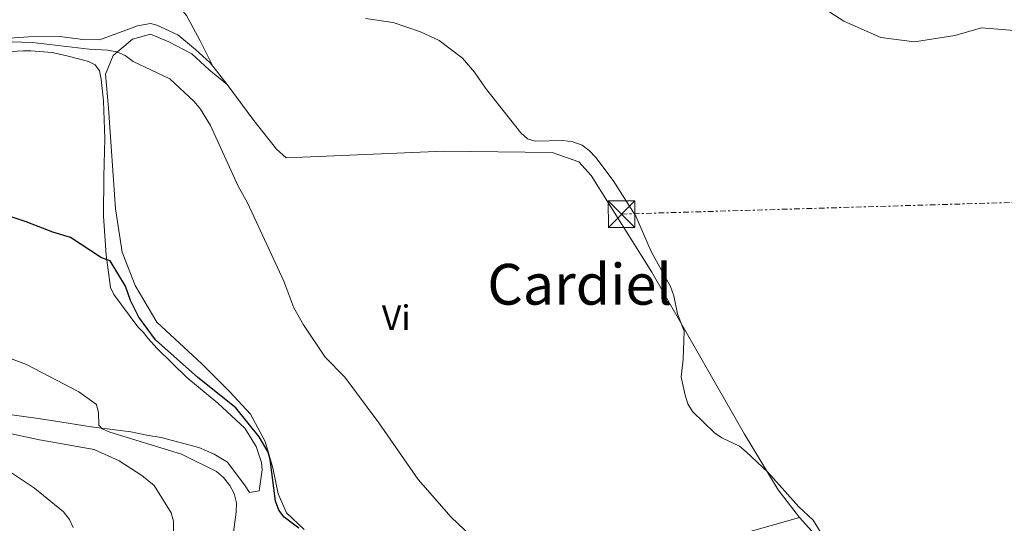
# Model space of a CAD drawing. Units: metres. Extents: x 566671 to 570113, y 4712523 to 4714906.
# Drawn here: x 567676 to 567953, y 4713756 to 4713897 of the extents above; entities that cross this region are included whole.
import ezdxf
from ezdxf.enums import TextEntityAlignment as Align

# ---------------------------------------------------------------- set-up
doc = ezdxf.new("R2010")
doc.units = ezdxf.units.M
doc.header["$MEASUREMENT"] = 0
doc.linetypes.add('DGN Style 7', pattern=[3.4798438602180486, 1.565929737098122, -0.6959687720436097, 0.5219765790327072, -0.6959687720436097])
for name, color, linetype, lineweight in [('Curva de nivel directora', 30, 'Continuous', 30), ('Curva de nivel intermedia', 30, 'Continuous', 0), ('Etiqueta de uso rústico', 92, 'Continuous', 0), ('Línea de cambio de uso (parcela vista)', 92, 'Continuous', 0), ('Línea de pavimento', 1, 'Continuous', 0), ('Línea eléctrica', 6, 'DGN Style 7', 0), ('Texto de Área (paraje) menor', 7, 'Continuous', 0), ('Torre eléctrica', 7, 'Continuous', 0), ('Transformador', 7, 'Continuous', 0)]:
    doc.layers.add(name, color=color, linetype=linetype, lineweight=lineweight)
doc.styles.add('Style-Arial', font='arial.ttf')

# ---------------------------------------------------------------- blocks, each defined once
blk = doc.blocks.new('5TME')
at = {"layer": 'Transformador', "color": 7, "linetype": 'Continuous', "lineweight": 0}
for p, q in [((-0.375, 0.375), (0.375, -0.375)), ((0.3723, 0.3776), (-0.3716, -0.3784))]:
    blk.add_line(p, q, dxfattribs=at)
at = {"layer": 'Transformador', "color": 7, "linetype": 'Continuous', "lineweight": 0, "flags": 128}
blk.add_lwpolyline([(-0.375, -0.375), (0.375, -0.375), (0.375, 0.375), (-0.375, 0.375), (-0.3716, -0.3784)], dxfattribs=at)

msp = doc.modelspace()

# ---------------------------------------------------------------- linework, layer by layer
at = {"layer": 'Curva de nivel directora', "color": 30, "linetype": 'Continuous', "lineweight": 30, "elevation": 475, "flags": 128}
msp.add_lwpolyline([(567754.289999999, 4713754.140000002), (567750.1099999992, 4713757.230000001), (567748.6399999985, 4713759.250000002), (567747.6699999984, 4713761.779999999), (567746.1500000008, 4713773.460000001), (567745.5999999986, 4713775.539999999), (567743.0499999983, 4713779.910000001), (567736.4900000002, 4713788.029999999), (567725.7300000001, 4713796.61), (567713.859999999, 4713807.230000002), (567709.1200000005, 4713813.640000001), (567706.7699999991, 4713818.300000001), (567705.3499999997, 4713822.390000002), (567701.0299999992, 4713829.52), (567698.5999999995, 4713830.370000001), (567689.8399999997, 4713836.090000001), (567684.8599999998, 4713837.53), (567677.3600000008, 4713840.449999999), (567667.5599999995, 4713843.640000001)], dxfattribs=at)
at = {"layer": 'Curva de nivel intermedia', "color": 30, "linetype": 'Continuous', "lineweight": 0, "flags": 128}
for points, elevation in [([(567903.5499999999, 4713749.52), (567899.2699999996, 4713756.38), (567895.2599999997, 4713760.180000001), (567886.4700000009, 4713769.890000002), (567880.4300000014, 4713775.630000001), (567878.5100000014, 4713777.23), (567873.5600000005, 4713779.580000001), (567871.5100000009, 4713781.009999999), (567865.220000001, 4713787.02), (567863.9400000003, 4713789.179999999), (567863.1500000012, 4713791.600000001), (567862.1000000007, 4713796.680000001), (567862.6500000006, 4713801.760000001), (567862.9299999999, 4713809.640000001), (567861.0099999999, 4713814.559999999), (567859.9900000007, 4713819.640000001), (567859.0499999997, 4713822.289999999), (567853.5700000012, 4713832.119999998), (567849.2700000008, 4713842.039999999), (567842.9200000007, 4713852.09), (567838.0099999999, 4713858.59), (567836.11, 4713860.57), (567834.1200000007, 4713862.09), (567831.5200000012, 4713863.020000001), (567828.6500000012, 4713863.439999998), (567820.9000000019, 4713863.259999999), (567818.7100000014, 4713863.859999998), (567816.8400000005, 4713865.529999998), (567806.8899999995, 4713878.179999999), (567803.8099999994, 4713882.640000001), (567800.4100000019, 4713886.579999999), (567793.8000000003, 4713891.579999999), (567788.5099999995, 4713894.050000001), (567780.8499999996, 4713896.619999999), (567773.030000001, 4713897.8)], 465.0000000000001), ([(567802.8400000016, 4713751.9), (567797.1700000009, 4713757.289999999), (567787.8700000005, 4713767.849999999), (567776.7800000017, 4713783.81), (567767.2000000017, 4713796.680000001), (567761.6600000006, 4713802.300000002), (567755.5200000006, 4713811.460000001), (567752.8400000005, 4713816.279999998), (567750.0399999999, 4713823.789999999), (567739.7500000015, 4713845.789999999), (567737.1000000006, 4713850.53), (567729.2999999997, 4713867.619999998), (567726.5000000012, 4713872.279999998), (567724.750000001, 4713874.350000001), (567717.8300000009, 4713880.779999998), (567707.52, 4713885.710000002), (567705.2300000013, 4713887.399999999), (567702.9300000012, 4713888.390000001), (567700.4099999999, 4713888.84), (567695.1300000005, 4713889.149999999), (567679.1700000013, 4713891.050000002), (567660.5299999998, 4713891.579999999)], 470), ([(567734.4100000015, 4713742.369999999), (567736.5900000008, 4713758.670000001), (567736.64, 4713761.279999999), (567736.0000000007, 4713763.939999999), (567734.8099999994, 4713766.140000001), (567733.0400000013, 4713768.4), (567731.0200000008, 4713770.119999999), (567721.1300000001, 4713775.039999999), (567700.9300000007, 4713781.220000002), (567698.8099999996, 4713782.17), (567697.8799999997, 4713783.199999999), (567697.7300000022, 4713786.619999999), (567697.2000000002, 4713789.02), (567692.2200000002, 4713792.560000001), (567677.4300000002, 4713800.23), (567669.6000000002, 4713803.229999999)], 480), ([(567670.6300000006, 4713781.34), (567681.1300000015, 4713779), (567696.5200000008, 4713776.319999999), (567703.6100000007, 4713773.13), (567710.0200000012, 4713768.999999999), (567713.420000001, 4713766.17), (567718.2600000001, 4713758.480000001), (567718.9200000018, 4713756.069999998), (567718.8600000015, 4713753.319999999)], 485.0000000000001), ([(567690.6500000011, 4713754.320000002), (567689.6200000007, 4713756.599999999), (567687.8799999995, 4713758.74), (567679.7100000001, 4713765.4), (567673.2100000001, 4713769.739999999)], 490.0000000000001)]:
    msp.add_lwpolyline(points, dxfattribs=dict(at, elevation=elevation))
at = {"layer": 'Línea de cambio de uso (parcela vista)', "color": 92, "linetype": 'Continuous', "lineweight": 0, "extrusion": (0.005633311376986435, -0.007134609519352214, 0.9999586807213268), "elevation": -29964.63394526744, "flags": 128}
msp.add_lwpolyline([(567718.2996596303, 4713790.53778619), (567722.3899327371, 4713785.357654347)], dxfattribs=at)
at = {"layer": 'Línea de cambio de uso (parcela vista)', "color": 92, "linetype": 'Continuous', "lineweight": 0}
for points in [[(567729.9500000002, 4713884.350000001, 468.9100000000035), (567726.3200000003, 4713891.640000001, 468.3800000000047), (567722.54, 4713898.65, 467.5899999999965), (567717.5499999998, 4713904.640000001, 466.9900000000052), (567711.1500000004, 4713913.33, 466.1300000000047), (567706.9299999997, 4713920.140000001, 466.1300000000047), (567701.0899999999, 4713927.789999999, 466.1999999999971), (567695.7599999999, 4713931.210000001, 466.070000000007), (567687.4199999999, 4713934.789999999, 465.8699999999953), (567680.3300000001, 4713935.680000001, 465.5399999999936), (567674.1500000004, 4713935.630000001, 465.3399999999965), (567665.9500000002, 4713935.42, 465.6699999999983), (567659.6600000003, 4713936.08, 465.8000000000029), (567654.9800000004, 4713936.08, 466.070000000007), (567649.9600000001, 4713935.810000001, 466.2700000000041), (567647.1799999997, 4713934.74, 466.3300000000018), (567646.3200000003, 4713931.529999999, 466.6000000000058), (567647.4199999999, 4713928.130000001, 466.7299999999959), (567648.8600000005, 4713919.880000001, 467.1199999999953), (567650.1299999999, 4713911.9, 467.9799999999959), (567650.5899999999, 4713901.680000001, 469.3699999999953), (567650.5199999996, 4713896.289999999, 470.4199999999983), (567650.3200000003, 4713892.720000001, 471.0200000000041)], [(567897.0899999999, 4713904.119999999, 461.4900000000052), (567907.9800000004, 4713897.039999999, 461.5899999999965), (567918.3300000001, 4713892.470000001, 462.0899999999965), (567927.8600000005, 4713891.210000001, 462.179999999993), (567939.2300000004, 4713892.99, 461.9900000000052), (567946.75, 4713895.15, 461.6900000000023), (567957.0800000001, 4713894.289999999, 461.1900000000023)], [(567650.3200000003, 4713892.720000001, 471.0299999999989), (567655.4800000004, 4713891.49, 470.8300000000018), (567662, 4713891.730000001, 470.570000000007), (567669.8399999999, 4713892.100000001, 470.2400000000052), (567678.04, 4713892.58, 470.0399999999936), (567686.8600000005, 4713892.720000001, 469.9700000000012), (567693.3300000001, 4713891.9, 469.6399999999995), (567698.0099999999, 4713891.800000001, 469.179999999993), (567702.8899999997, 4713893.57, 468.7799999999989), (567708.7199999997, 4713895.720000001, 468.5899999999965), (567712.4100000003, 4713896.390000001, 468.4499999999971), (567714.1900000004, 4713895.92, 468.5899999999965), (567720.1100000005, 4713893.140000001, 469.1100000000006), (567725.1200000001, 4713889.08, 468.9799999999959), (567729.2300000004, 4713885.26, 468.9199999999983), (567729.9500000002, 4713884.350000001, 468.9100000000035)], [(567755.7699999996, 4713753.74, 474.5200000000041), (567750.79, 4713758.42, 474.5200000000041), (567748.4000000004, 4713763.82, 474.5200000000041), (567746.9500000002, 4713771.119999999, 473.9900000000052), (567744.7800000003, 4713778.529999999, 473.7299999999959), (567740.6100000005, 4713786.279999999, 473.5500000000029), (567734.7999999998, 4713792.609999999, 473.1100000000006), (567726.8600000005, 4713800.460000001, 473.0299999999989), (567714.1900000004, 4713812.16, 473.4700000000012), (567708.1200000001, 4713822.5, 473.2899999999936), (567704.4100000003, 4713831.9, 473.0299999999989), (567702.5800000001, 4713844.140000001, 472.2299999999959), (567700.5300000003, 4713872.52, 470.4700000000012), (567699.7599999999, 4713882.060000001, 469.9499999999971), (567701.8499999996, 4713887.380000001, 469.8600000000006), (567707.3600000005, 4713892, 469.1499999999942), (567712.4199999999, 4713893.33, 469.070000000007), (567717.6200000001, 4713891.24, 469.070000000007), (567724.1200000001, 4713887.859999999, 469.070000000007), (567728.9699999997, 4713883.289999999, 469.070000000007), (567734.04, 4713879.17, 469.070000000007)], [(567667.4500000002, 4713888.180000001, 473.0800000000018), (567676.6299999999, 4713888.630000001, 472.3699999999953), (567678.6299999999, 4713888.699999999, 472.3699999999953), (567684.6600000003, 4713888.210000001, 472.1100000000006), (567688.8200000003, 4713887.300000001, 471.7599999999948), (567692.8700000001, 4713886.27, 471.1399999999995), (567694.8899999997, 4713885.640000001, 471.0500000000029), (567696.8099999996, 4713884.76, 471.0500000000029), (567698.0499999998, 4713883.039999999, 471.0500000000029), (567698.4900000002, 4713880.699999999, 471.0500000000029), (567699.1900000004, 4713874.480000001, 471.1399999999995), (567699.5700000003, 4713864, 471.6699999999983), (567699.2599999999, 4713853.25, 472.3699999999953), (567699.1900000004, 4713842.050000001, 473.6000000000058), (567699.9400000004, 4713831.109999999, 474.8399999999965), (567701.0999999996, 4713821.960000001, 475.3600000000006), (567702.1200000001, 4713819.99, 475.4499999999971), (567708.8200000003, 4713810.92, 475.5399999999936), (567710.4100000003, 4713809.33, 475.8000000000029), (567711.6399999997, 4713807.720000001, 475.8899999999995), (567714.3399999999, 4713804.75, 476.070000000007), (567722.6600000003, 4713796.57, 476.4199999999983), (567731.4100000003, 4713789.34, 476.7700000000041), (567738.9800000004, 4713782.310000001, 476.7700000000041), (567742.2300000004, 4713777.119999999, 476.679999999993), (567743.6900000004, 4713772.689999999, 476.6000000000058), (567743.8899999997, 4713770.57, 476.679999999993), (567743.04, 4713764.65, 476.7700000000041), (567740.3499999996, 4713764.199999999, 476.9499999999971), (567739.0999999996, 4713766.039999999, 477.0399999999936), (567734.1399999997, 4713772.699999999, 477.4799999999959), (567730.4000000004, 4713775.039999999, 477.8300000000018), (567726.0899999999, 4713776.880000001, 477.8300000000018), (567715.3799999999, 4713779.680000001, 478.6199999999953), (567711.3399999999, 4713780.359999999, 479.4100000000035), (567706.8300000001, 4713781.25, 480.1999999999971), (567695.6900000004, 4713782.730000001, 480.7299999999959), (567685.0199999996, 4713784.350000001, 482.4900000000052), (567680.75, 4713785.02, 482.929999999993), (567669.8499999996, 4713786.51, 483.2799999999989)], [(567734.04, 4713879.17, 469.070000000007), (567741.5199999996, 4713869.08, 469.3300000000018), (567747.9299999997, 4713860.99, 469.5099999999948), (567750.6500000004, 4713858.529999999, 469.5099999999948), (567755.25, 4713858.680000001, 469.5099999999948), (567795.1799999997, 4713860.439999999, 467.2200000000012), (567825.6900000004, 4713860.029999999, 466.429999999993), (567833.25, 4713857.359999999, 466.3399999999965), (567836.6900000004, 4713853.5, 466.070000000007), (567853.8099999996, 4713826.26, 465.3699999999953), (567879.8799999999, 4713780.59, 465.3699999999953), (567889.3899999997, 4713764.970000001, 465.3699999999953), (567895.4100000003, 4713757.130000001, 465.5099999999948)]]:
    msp.add_polyline3d(points, dxfattribs=at)
at = {"layer": 'Línea de pavimento', "color": 1, "linetype": 'Continuous', "lineweight": 0, "extrusion": (-0.2667037264230115, 0.9559728863285691, 0.1224130831108509), "elevation": 4354821.171466768, "flags": 128}
msp.add_lwpolyline([(-1813709.68584952, -536657.6506721169), (-1813684.599971279, -536656.643094364), (-1813660.216334242, -536655.2224097325)], dxfattribs=at)
at = {"layer": 'Línea de pavimento', "color": 1, "linetype": 'Continuous', "lineweight": 0}
msp.add_polyline3d([(567931.6600000003, 4713666.560000001, 463.9100000000035), (567924.79, 4713684, 464.3600000000006), (567920.7199999997, 4713697.92, 464.7899999999936), (567913.3300000001, 4713720.680000001, 464.8600000000006), (567906.9600000001, 4713736.640000001, 465.3600000000006), (567902.5899999999, 4713748.050000001, 465.5099999999948), (567899.7300000004, 4713752.369999999, 465.5099999999948), (567895.4100000003, 4713757.130000001, 465.5099999999948)], dxfattribs=at)
at = {"layer": 'Línea eléctrica', "color": 6, "linetype": 'DGN Style 7', "lineweight": 0, "extrusion": (0.04225155494530076, -0.5492263638731685, 0.8346048210568653), "elevation": -2564585.779361011, "flags": 128}
msp.add_lwpolyline([(927736.321234578, 3886510.7989689), (927864.2770348226, 3886503.588734083), (927967.0127296502, 3886497.238087635), (927983.3398826455, 3886497.69193239)], dxfattribs=at)

# ---------------------------------------------------------------- block references
at = {"layer": 'Torre eléctrica', "color": 7, "linetype": 'Continuous', "lineweight": 0, "xscale": 10, "yscale": 10, "zscale": 10}
msp.add_blockref('5TME', (567845.2600000014, 4713842.659999999, 465.5399999999936), dxfattribs=at)

# ---------------------------------------------------------------- texts
at = {"layer": 'Etiqueta de uso rústico', "color": 92, "linetype": 'Continuous', "lineweight": 0, "style": 'Style-Arial'}
msp.add_text('Vi', height=7.000000000000002, dxfattribs=at).set_placement((567781.7089322194, 4713813.450009999, 469.1300000000047), align=Align.MIDDLE_CENTER)
at = {"layer": 'Texto de Área (paraje) menor', "color": 7, "linetype": 'Continuous', "lineweight": 0, "style": 'Style-Arial'}
msp.add_text('Cardiel', height=11.5, dxfattribs=at).set_placement((567833.4581525108, 4713822.880010001, 467.070000000007), align=Align.MIDDLE_CENTER)

doc.saveas('drawing.dxf')
